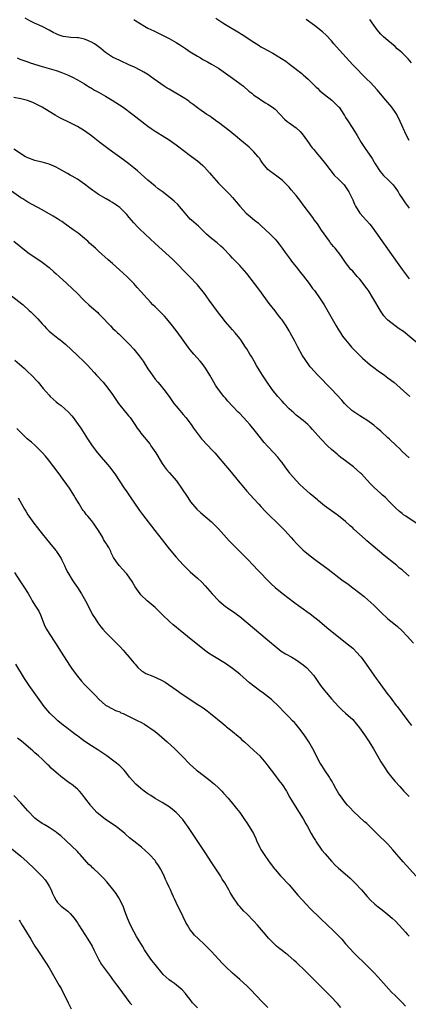
# Model space of a CAD drawing. Units: inches. Extents: x 2625000 to 2628000, y 1464000 to 1467000.
# Drawn here: x 2626339 to 2626449, y 1465521 to 1465800 of the extents above; entities that cross this region are included whole.
import ezdxf

# ---------------------------------------------------------------- set-up
doc = ezdxf.new("R2010")
doc.units = ezdxf.units.IN
doc.header["$MEASUREMENT"] = 0
doc.layers.add('LD26251464_10ft', color=103, linetype='Continuous')

msp = doc.modelspace()

# ---------------------------------------------------------------- linework, layer by layer
at = {"layer": 'LD26251464_10ft'}
for points, elevation in [([(2626452.72, 1465707), (2626447.36, 1465711.36), (2626446.21, 1465712.21), (2626445, 1465713.06), (2626443, 1465714.62), (2626442.62, 1465715), (2626441.86, 1465715.86), (2626441.06, 1465717), (2626438.74, 1465721), (2626437.44, 1465723), (2626437, 1465723.61), (2626435.98, 1465725), (2626435, 1465726.25), (2626434.32, 1465727), (2626433, 1465728.5), (2626432.51, 1465729), (2626431, 1465731), (2626429.6, 1465733), (2626428.02, 1465735), (2626427.53, 1465735.53), (2626426.63, 1465736.63), (2626426.4, 1465737), (2626424.17, 1465740.17), (2626423, 1465741.95), (2626422.23, 1465743), (2626421.73, 1465743.73), (2626419.25, 1465747), (2626419, 1465747.35), (2626418.27, 1465748.27), (2626417, 1465750.02), (2626415.6, 1465751.6), (2626415, 1465752.31), (2626413, 1465754.3), (2626411.51, 1465755.51), (2626409.46, 1465757), (2626409, 1465757.4), (2626407.68, 1465759), (2626407.39, 1465759.39), (2626407, 1465759.87), (2626406.56, 1465760.56), (2626406.18, 1465761), (2626405, 1465762.35), (2626404.35, 1465763), (2626403.65, 1465763.65), (2626402.1, 1465765), (2626401, 1465765.87), (2626399.68, 1465767), (2626399.29, 1465767.29), (2626398.21, 1465768.21), (2626395, 1465770.67), (2626394.5, 1465771), (2626393.68, 1465771.68), (2626393, 1465772.12), (2626392.5, 1465772.5), (2626391.67, 1465773), (2626391, 1465773.43), (2626390.11, 1465774.11), (2626389, 1465774.87), (2626387.81, 1465775.81), (2626387, 1465776.4), (2626386.66, 1465776.66), (2626386.2, 1465777), (2626385, 1465777.75), (2626381, 1465780.17), (2626380.47, 1465780.47), (2626379.63, 1465781), (2626376.77, 1465783), (2626375.76, 1465783.76), (2626375, 1465784.29), (2626373.85, 1465785), (2626373, 1465785.47), (2626371, 1465786.45), (2626369.81, 1465787), (2626367, 1465788.24), (2626365, 1465789.23), (2626363, 1465790.58), (2626361.67, 1465791.67), (2626360.54, 1465792.54), (2626359.86, 1465793), (2626359, 1465793.52), (2626358.14, 1465793.86), (2626357, 1465794.36), (2626355.33, 1465794.67), (2626355, 1465794.75), (2626353.16, 1465794.84), (2626351, 1465795.12), (2626349.59, 1465795.59), (2626349, 1465795.82), (2626348.18, 1465796.18), (2626347, 1465796.87), (2626345, 1465797.9), (2626342.86, 1465798.86), (2626341.52, 1465799.52), (2626340.25, 1465800.25)], 10500), ([(2626394.26, 1465800.26), (2626396.23, 1465799), (2626397, 1465798.52), (2626397.95, 1465797.95), (2626399.5, 1465797), (2626400.46, 1465796.46), (2626401.68, 1465795.68), (2626405, 1465793.44), (2626406.5, 1465792.5), (2626407, 1465792.2), (2626407.78, 1465791.78), (2626409, 1465791.09), (2626410.36, 1465790.36), (2626412.85, 1465788.85), (2626414.05, 1465788.05), (2626415.45, 1465787), (2626418.56, 1465784.56), (2626419, 1465784.21), (2626420.38, 1465783), (2626421, 1465782.43), (2626421.69, 1465781.69), (2626422.69, 1465780.69), (2626423, 1465780.41), (2626423.69, 1465779.69), (2626425, 1465778.63), (2626427.1, 1465777), (2626429, 1465775.16), (2626429.15, 1465775), (2626430.48, 1465773), (2626430.66, 1465772.66), (2626431, 1465772.14), (2626431.42, 1465771.42), (2626433.04, 1465769), (2626434.25, 1465767), (2626435.4, 1465765), (2626436.74, 1465763), (2626437, 1465762.64), (2626438.48, 1465760.48), (2626439, 1465759.65), (2626439.38, 1465759), (2626440.78, 1465756.78), (2626441.69, 1465755.69), (2626443, 1465754.5), (2626444.46, 1465753), (2626444.7, 1465752.7), (2626445, 1465752.29), (2626445.86, 1465751), (2626446.28, 1465750.28), (2626447.09, 1465749), (2626447.89, 1465747.89), (2626449, 1465746.44)], 10520), ([(2626371, 1465799.91), (2626371.55, 1465799.55), (2626374.02, 1465798.02), (2626375, 1465797.5), (2626376.66, 1465796.66), (2626379.36, 1465795.36), (2626381, 1465794.54), (2626383, 1465793.42), (2626384.47, 1465792.47), (2626385.64, 1465791.64), (2626387, 1465790.73), (2626389, 1465789.5), (2626389.88, 1465789), (2626390.58, 1465788.58), (2626391.86, 1465787.86), (2626393, 1465787.27), (2626395, 1465786.11), (2626397, 1465784.73), (2626399, 1465783.24), (2626402.08, 1465781), (2626403.62, 1465779.62), (2626404.43, 1465779), (2626405, 1465778.47), (2626406.53, 1465777.47), (2626407, 1465777.14), (2626408.31, 1465776.31), (2626409, 1465775.94), (2626410.33, 1465775), (2626411, 1465774.46), (2626412.5, 1465773), (2626413.68, 1465771.68), (2626414.45, 1465771), (2626415, 1465770.58), (2626417, 1465769.16), (2626418.1, 1465768.1), (2626419, 1465767.11), (2626420.7, 1465764.7), (2626421, 1465764.3), (2626421.55, 1465763.55), (2626422.01, 1465763), (2626423, 1465761.75), (2626423.66, 1465761), (2626425.31, 1465759), (2626427.79, 1465755.79), (2626429, 1465754.58), (2626430.55, 1465753), (2626430.76, 1465752.76), (2626431, 1465752.44), (2626431.57, 1465751.57), (2626431.88, 1465751), (2626433, 1465748.72), (2626433.54, 1465747.54), (2626433.8, 1465747), (2626435, 1465745.01), (2626435.93, 1465743.93), (2626436.81, 1465743), (2626437.85, 1465741.85), (2626438.51, 1465741), (2626445.6, 1465731), (2626447.05, 1465729), (2626449, 1465726.36)], 10510), ([(2626449, 1465765.55), (2626448.23, 1465767), (2626446.5, 1465771), (2626446.01, 1465772.01), (2626445.29, 1465773.29), (2626444.08, 1465775), (2626442.43, 1465777), (2626439.95, 1465779.95), (2626438.01, 1465782.01), (2626437.02, 1465783), (2626433.09, 1465787.09), (2626430.2, 1465790.2), (2626429.25, 1465791.25), (2626427.71, 1465793), (2626427, 1465793.85), (2626425.48, 1465795.48), (2626424.44, 1465796.44), (2626422.22, 1465798.22), (2626419.87, 1465799.87)], 10530), ([(2626449.64, 1465787.64), (2626448.71, 1465788.71), (2626447, 1465790.41), (2626446.36, 1465791), (2626445.63, 1465791.63), (2626445, 1465792.22), (2626443, 1465793.91), (2626441.75, 1465795), (2626441.38, 1465795.38), (2626441, 1465795.78), (2626439.96, 1465797), (2626439, 1465798.3), (2626437.88, 1465799.88)], 10540), ([(2626337.96, 1465789), (2626338.68, 1465788.68), (2626339, 1465788.58), (2626340.15, 1465788.15), (2626341, 1465787.89), (2626341.66, 1465787.66), (2626345, 1465786.61), (2626349, 1465785.41), (2626350.31, 1465785), (2626350.82, 1465784.82), (2626352.25, 1465784.25), (2626353.59, 1465783.59), (2626355, 1465782.83), (2626357, 1465781.62), (2626357.37, 1465781.37), (2626358.63, 1465780.63), (2626359, 1465780.43), (2626359.9, 1465779.9), (2626361, 1465779.31), (2626363, 1465778.14), (2626364.86, 1465777), (2626367.98, 1465775), (2626370.75, 1465773), (2626375, 1465769.67), (2626375.94, 1465769), (2626377, 1465768.25), (2626377.76, 1465767.76), (2626379, 1465767.01), (2626381, 1465765.74), (2626383, 1465764.34), (2626383.77, 1465763.77), (2626385, 1465762.8), (2626387, 1465761.29), (2626388.34, 1465760.34), (2626389, 1465759.84), (2626390.54, 1465758.54), (2626391, 1465758.07), (2626392.46, 1465756.46), (2626393, 1465755.76), (2626393.65, 1465755), (2626395, 1465753.5), (2626395.47, 1465753), (2626396.26, 1465752.26), (2626397.45, 1465751), (2626398.23, 1465750.23), (2626399, 1465749.4), (2626401.01, 1465747), (2626402.86, 1465745), (2626404, 1465744), (2626405.23, 1465743), (2626406.19, 1465742.19), (2626407, 1465741.45), (2626409.6, 1465739), (2626411, 1465737.6), (2626411.53, 1465737), (2626412.19, 1465736.19), (2626413.03, 1465735.03), (2626413.85, 1465733.85), (2626414.68, 1465732.68), (2626415, 1465732.28), (2626415.96, 1465731), (2626417, 1465729.71), (2626418.18, 1465728.18), (2626419.07, 1465727.07), (2626420.67, 1465725), (2626421.65, 1465723.65), (2626422.15, 1465723), (2626423.57, 1465721), (2626424.13, 1465720.13), (2626424.88, 1465719), (2626426.06, 1465717), (2626428.32, 1465713), (2626429, 1465711.87), (2626429.55, 1465711), (2626430.13, 1465710.13), (2626430.94, 1465709), (2626431.88, 1465707.88), (2626432.67, 1465707), (2626434.81, 1465704.81), (2626435.83, 1465703.83), (2626437.98, 1465701.98), (2626439, 1465701.19), (2626440.25, 1465700.25), (2626442.03, 1465699), (2626443, 1465698.28), (2626444.62, 1465697), (2626449.15, 1465693)], 10490), ([(2626449, 1465675.54), (2626447, 1465677.4), (2626446.22, 1465678.22), (2626445.44, 1465679), (2626443.33, 1465681), (2626443, 1465681.29), (2626441, 1465683.13), (2626439.98, 1465683.98), (2626439, 1465684.87), (2626437, 1465686.28), (2626435.77, 1465687), (2626435, 1465687.47), (2626433, 1465688.83), (2626432.8, 1465689), (2626431, 1465690.66), (2626430.68, 1465691), (2626429.9, 1465691.9), (2626427, 1465695.09), (2626423.07, 1465699.07), (2626422.11, 1465700.11), (2626421.19, 1465701.19), (2626421, 1465701.43), (2626419.5, 1465703.5), (2626418.72, 1465704.72), (2626417.46, 1465707), (2626416.62, 1465708.62), (2626415.33, 1465711), (2626415, 1465711.59), (2626414.13, 1465713), (2626413, 1465714.69), (2626412.77, 1465715), (2626411.98, 1465715.98), (2626411, 1465717.29), (2626409.37, 1465719.37), (2626406.74, 1465723), (2626405.23, 1465725), (2626403, 1465727.88), (2626401, 1465730.1), (2626399, 1465732.17), (2626398.27, 1465733), (2626396.35, 1465735), (2626395.66, 1465735.66), (2626394.57, 1465736.57), (2626393, 1465737.8), (2626391.62, 1465739), (2626390.31, 1465740.31), (2626389.56, 1465741), (2626389.28, 1465741.28), (2626387.32, 1465743), (2626387, 1465743.3), (2626385.53, 1465745), (2626383.45, 1465747.45), (2626382.42, 1465748.42), (2626381.34, 1465749.34), (2626379, 1465751.08), (2626377.92, 1465751.92), (2626377, 1465752.59), (2626375, 1465754.29), (2626372.02, 1465757), (2626371, 1465757.85), (2626369.58, 1465759), (2626368.1, 1465760.1), (2626364.02, 1465763), (2626361.41, 1465765), (2626359, 1465766.87), (2626357, 1465768.31), (2626355, 1465769.54), (2626353, 1465770.6), (2626350.05, 1465772.05), (2626348.74, 1465772.74), (2626347, 1465773.78), (2626345, 1465775.04), (2626343.71, 1465775.71), (2626343, 1465776.06), (2626342.35, 1465776.35), (2626340.92, 1465776.92), (2626339, 1465777.44), (2626337, 1465777.82)], 10480), ([(2626451.02, 1465657), (2626448.03, 1465659), (2626447.43, 1465659.43), (2626447, 1465659.75), (2626446.31, 1465660.31), (2626445, 1465661.52), (2626443.28, 1465663.28), (2626442.27, 1465664.27), (2626441.46, 1465665), (2626441, 1465665.44), (2626439.12, 1465667.12), (2626438.12, 1465668.12), (2626437, 1465669.34), (2626435.52, 1465671), (2626435.25, 1465671.25), (2626434.2, 1465672.2), (2626433.23, 1465673), (2626431, 1465674.71), (2626429.69, 1465675.69), (2626429, 1465676.27), (2626428.57, 1465676.57), (2626427, 1465677.9), (2626425.85, 1465679), (2626425.4, 1465679.4), (2626424.45, 1465680.45), (2626424, 1465681), (2626421.65, 1465683.65), (2626421, 1465684.34), (2626420.29, 1465685), (2626419, 1465686.13), (2626417.39, 1465687.39), (2626417, 1465687.71), (2626416.31, 1465688.31), (2626415, 1465689.51), (2626413.59, 1465691), (2626413, 1465691.65), (2626411.83, 1465693), (2626410.2, 1465695), (2626408.74, 1465697), (2626407.45, 1465699), (2626406.51, 1465700.51), (2626405.77, 1465701.77), (2626405.08, 1465703), (2626404.31, 1465704.31), (2626403.91, 1465705), (2626403, 1465706.48), (2626402.66, 1465707), (2626401.29, 1465709), (2626401, 1465709.4), (2626399.73, 1465711), (2626399, 1465711.87), (2626397, 1465714.15), (2626395.72, 1465715.72), (2626395, 1465716.66), (2626392.35, 1465720.34), (2626391, 1465722.16), (2626389, 1465724.61), (2626386.77, 1465727), (2626385.89, 1465727.89), (2626382.92, 1465731), (2626381.92, 1465731.92), (2626381, 1465732.82), (2626379, 1465734.59), (2626377, 1465736.41), (2626374.21, 1465739), (2626372.57, 1465740.57), (2626372.14, 1465741), (2626371, 1465742.24), (2626369.72, 1465743.72), (2626369, 1465744.59), (2626368.64, 1465745), (2626367, 1465746.59), (2626366.48, 1465747), (2626365, 1465747.99), (2626364.34, 1465748.34), (2626363.2, 1465749), (2626361, 1465750.29), (2626359.91, 1465751), (2626359.38, 1465751.38), (2626358.26, 1465752.26), (2626357, 1465753.18), (2626355, 1465754.6), (2626354.36, 1465755), (2626353.51, 1465755.51), (2626353, 1465755.76), (2626352.23, 1465756.23), (2626349.68, 1465757.68), (2626349, 1465758.03), (2626347, 1465758.9), (2626345, 1465759.41), (2626343.71, 1465759.71), (2626343, 1465759.89), (2626341, 1465760.65), (2626340.78, 1465760.78), (2626340.31, 1465761), (2626337, 1465763.14)], 10470), ([(2626449, 1465642.03), (2626447.38, 1465643.38), (2626447, 1465643.77), (2626446.31, 1465644.31), (2626445.53, 1465645), (2626445, 1465645.44), (2626441.89, 1465647.89), (2626440.56, 1465649), (2626438.25, 1465651), (2626437.56, 1465651.56), (2626437, 1465652.07), (2626436.5, 1465652.5), (2626433.35, 1465655.35), (2626433, 1465655.7), (2626432.3, 1465656.3), (2626431, 1465657.48), (2626429, 1465659.12), (2626427.91, 1465659.91), (2626427, 1465660.54), (2626425, 1465662), (2626423.36, 1465663.36), (2626423, 1465663.63), (2626421, 1465665.35), (2626419.06, 1465667.06), (2626418.02, 1465668.02), (2626417.06, 1465669), (2626415.33, 1465671), (2626415.18, 1465671.18), (2626413.84, 1465673), (2626413, 1465674.2), (2626412.41, 1465675), (2626411.78, 1465675.78), (2626410.67, 1465677), (2626409, 1465678.77), (2626407.96, 1465679.96), (2626405.5, 1465683), (2626403.83, 1465685), (2626403, 1465685.94), (2626401, 1465688.14), (2626400.57, 1465688.57), (2626399, 1465690.26), (2626397.66, 1465691.66), (2626397, 1465692.46), (2626396.52, 1465693), (2626394.96, 1465695), (2626394.14, 1465696.14), (2626393.63, 1465697), (2626392.51, 1465699), (2626391.34, 1465701), (2626390.36, 1465702.36), (2626389.84, 1465703), (2626388.03, 1465705), (2626387, 1465706.2), (2626386.36, 1465707), (2626384.96, 1465708.96), (2626383.27, 1465711.27), (2626381.93, 1465713), (2626380.34, 1465715), (2626379.71, 1465715.71), (2626377, 1465718.37), (2626376.38, 1465719), (2626375.73, 1465719.73), (2626375, 1465720.58), (2626374.79, 1465720.79), (2626373, 1465722.78), (2626371.92, 1465723.92), (2626371, 1465724.98), (2626369, 1465727), (2626367.95, 1465727.95), (2626366.92, 1465728.92), (2626365, 1465730.66), (2626363.75, 1465731.75), (2626361, 1465734.2), (2626360.15, 1465735), (2626359.54, 1465735.54), (2626358.49, 1465736.49), (2626357.97, 1465737), (2626357, 1465737.83), (2626355.26, 1465739.26), (2626354.1, 1465740.1), (2626352.76, 1465741), (2626350.57, 1465742.57), (2626349.92, 1465743), (2626349.39, 1465743.39), (2626348.17, 1465744.17), (2626345, 1465745.94), (2626341, 1465748.13), (2626339.55, 1465749), (2626339, 1465749.35), (2626335.68, 1465751.68)], 10460), ([(2626337, 1465737.05), (2626339, 1465735.4), (2626341, 1465733.82), (2626345.04, 1465731.04), (2626347, 1465729.55), (2626348.37, 1465728.37), (2626349, 1465727.8), (2626349.82, 1465727), (2626351.99, 1465725), (2626353.57, 1465723.57), (2626355, 1465722.16), (2626356.56, 1465720.56), (2626357, 1465720.13), (2626358.21, 1465719), (2626359, 1465718.28), (2626360.76, 1465716.76), (2626361, 1465716.52), (2626361.79, 1465715.79), (2626364.39, 1465713), (2626365, 1465712.37), (2626365.71, 1465711.71), (2626366.42, 1465711), (2626366.72, 1465710.72), (2626367, 1465710.44), (2626368.75, 1465708.75), (2626369.75, 1465707.75), (2626371, 1465706.38), (2626372.15, 1465705), (2626372.52, 1465704.52), (2626373.64, 1465703), (2626375, 1465700.86), (2626375.74, 1465699.74), (2626377, 1465697.92), (2626377.78, 1465697), (2626378.35, 1465696.36), (2626379.48, 1465695), (2626381, 1465692.95), (2626382.35, 1465691), (2626383, 1465690.26), (2626384.03, 1465689), (2626385, 1465687.88), (2626385.72, 1465687), (2626387.22, 1465685), (2626387.95, 1465683.95), (2626389, 1465682.51), (2626390.18, 1465681), (2626390.55, 1465680.55), (2626391.51, 1465679.51), (2626392.02, 1465679), (2626393, 1465677.93), (2626393.91, 1465677), (2626397, 1465673.35), (2626398.06, 1465672.06), (2626399, 1465670.99), (2626401, 1465668.5), (2626401.68, 1465667.68), (2626403, 1465666.14), (2626405, 1465663.97), (2626406.41, 1465662.41), (2626407, 1465661.79), (2626408.32, 1465660.32), (2626409, 1465659.64), (2626409.31, 1465659.31), (2626411.72, 1465657), (2626413.74, 1465655), (2626415.55, 1465653), (2626416.21, 1465652.21), (2626417.16, 1465651.16), (2626419, 1465649.37), (2626419.42, 1465649), (2626421, 1465647.73), (2626422.55, 1465646.55), (2626426.02, 1465644.02), (2626429.96, 1465641), (2626431.7, 1465639.7), (2626433, 1465638.69), (2626435, 1465637.17), (2626436.21, 1465636.21), (2626437.29, 1465635.29), (2626439, 1465633.74), (2626439.76, 1465633), (2626441, 1465631.76), (2626443, 1465629.91), (2626444.62, 1465628.62), (2626445.71, 1465627.71), (2626447, 1465626.49), (2626448.43, 1465625), (2626450.23, 1465623)], 10450), ([(2626335, 1465722.59), (2626339.27, 1465719.27), (2626339.61, 1465719), (2626341.39, 1465717.39), (2626341.82, 1465717), (2626343.41, 1465715.41), (2626343.79, 1465715), (2626345, 1465713.61), (2626345.58, 1465713), (2626346.25, 1465712.25), (2626347, 1465711.48), (2626347.56, 1465711), (2626349, 1465709.88), (2626349.51, 1465709.51), (2626350.13, 1465709), (2626350.64, 1465708.64), (2626351.73, 1465707.73), (2626354.83, 1465704.83), (2626357, 1465702.75), (2626357.86, 1465701.86), (2626358.82, 1465700.82), (2626359.77, 1465699.77), (2626360.44, 1465699), (2626362.27, 1465697), (2626363, 1465696.17), (2626363.96, 1465695), (2626365, 1465693.52), (2626365.33, 1465693), (2626366.7, 1465691), (2626369.53, 1465687.53), (2626369.92, 1465687), (2626371.29, 1465685), (2626371.96, 1465683.96), (2626372.67, 1465683), (2626373, 1465682.57), (2626375.5, 1465679.5), (2626375.86, 1465679), (2626377.2, 1465677), (2626379, 1465673.99), (2626379.67, 1465673), (2626380.25, 1465672.25), (2626381, 1465671.37), (2626383.07, 1465669), (2626384.5, 1465667), (2626386.28, 1465664.28), (2626387.1, 1465663.1), (2626388.86, 1465661), (2626389.98, 1465659.98), (2626393, 1465657.4), (2626393.42, 1465657), (2626395, 1465655.4), (2626398.05, 1465652.05), (2626399.02, 1465651.02), (2626401.02, 1465649), (2626403.03, 1465647.03), (2626405, 1465644.98), (2626405.93, 1465643.93), (2626406.8, 1465643), (2626408.86, 1465640.86), (2626409.87, 1465639.87), (2626411, 1465638.82), (2626413, 1465637.15), (2626415, 1465635.63), (2626415.36, 1465635.36), (2626415.89, 1465635), (2626417, 1465634.19), (2626419, 1465632.76), (2626420.01, 1465632.01), (2626421, 1465631.31), (2626422.3, 1465630.3), (2626423, 1465629.74), (2626426.28, 1465627), (2626429, 1465624.8), (2626431, 1465623.21), (2626433, 1465621.53), (2626434.25, 1465620.25), (2626435, 1465619.44), (2626435.36, 1465619), (2626436.85, 1465617), (2626439, 1465613.9), (2626439.66, 1465613), (2626440.24, 1465612.24), (2626441.46, 1465610.54), (2626443, 1465608.48), (2626443.65, 1465607.65), (2626444.1, 1465607), (2626445.36, 1465605.36), (2626445.61, 1465605), (2626446.22, 1465604.22), (2626447, 1465603.16), (2626448.62, 1465601), (2626449.62, 1465599.62)], 10440), ([(2626337.31, 1465703.31), (2626339.89, 1465701), (2626341, 1465699.99), (2626342.03, 1465699), (2626343.87, 1465697), (2626345.28, 1465695.28), (2626347, 1465693.33), (2626347.31, 1465693), (2626349, 1465691.46), (2626349.53, 1465691), (2626350.38, 1465690.38), (2626352.49, 1465688.49), (2626353.44, 1465687.44), (2626353.79, 1465687), (2626355.27, 1465685), (2626355.96, 1465683.96), (2626357.83, 1465681), (2626359.17, 1465679), (2626360.69, 1465677), (2626361.75, 1465675.75), (2626363, 1465674.34), (2626364.13, 1465673), (2626365.63, 1465671), (2626368.23, 1465667), (2626369, 1465665.95), (2626370.2, 1465664.2), (2626371, 1465663), (2626372.62, 1465660.62), (2626373.48, 1465659.48), (2626376.97, 1465655), (2626379, 1465652.29), (2626381, 1465649.71), (2626383, 1465647.35), (2626385, 1465645.2), (2626386.1, 1465644.1), (2626387, 1465643.24), (2626389, 1465641.46), (2626390.27, 1465640.27), (2626391.25, 1465639.25), (2626393.22, 1465637), (2626395.11, 1465635), (2626397, 1465633.41), (2626397.54, 1465633), (2626399.59, 1465631.59), (2626400.35, 1465631), (2626401, 1465630.52), (2626407, 1465625.51), (2626409.47, 1465623.47), (2626411, 1465622.14), (2626412.74, 1465620.74), (2626413.95, 1465619.95), (2626415.75, 1465619), (2626417, 1465618.3), (2626419, 1465616.89), (2626419.98, 1465615.98), (2626421, 1465615), (2626421.88, 1465613.88), (2626422.54, 1465613), (2626423.53, 1465611.53), (2626423.9, 1465611), (2626425, 1465609.55), (2626425.45, 1465609), (2626427, 1465607.19), (2626429.01, 1465605.01), (2626430.03, 1465604.03), (2626431, 1465603.18), (2626433, 1465601.3), (2626434.05, 1465600.05), (2626434.9, 1465599), (2626436.31, 1465597), (2626437.63, 1465595), (2626438.89, 1465593), (2626439.65, 1465591.65), (2626440.06, 1465591), (2626441, 1465589.37), (2626441.9, 1465587.9), (2626443, 1465586.32), (2626444.46, 1465584.46), (2626445, 1465583.8), (2626446.32, 1465582.32), (2626447.53, 1465581), (2626449, 1465579.47)], 10430), ([(2626451, 1465556.88), (2626447.27, 1465561), (2626444.41, 1465564.41), (2626443, 1465565.96), (2626441.95, 1465567), (2626441, 1465567.91), (2626440.43, 1465568.43), (2626437, 1465571.8), (2626436.36, 1465572.36), (2626433.23, 1465575.23), (2626432.26, 1465576.26), (2626431.58, 1465577), (2626431, 1465577.67), (2626430.01, 1465579), (2626429, 1465580.45), (2626428.27, 1465581.73), (2626427.58, 1465583), (2626427.39, 1465583.39), (2626427, 1465584), (2626426.65, 1465584.65), (2626426.4, 1465585), (2626425.18, 1465586.82), (2626424.29, 1465588.29), (2626423.82, 1465589), (2626421.74, 1465593), (2626420.54, 1465595), (2626419.22, 1465597), (2626417.72, 1465599), (2626417, 1465599.88), (2626416.48, 1465600.48), (2626415.96, 1465601), (2626415, 1465602.01), (2626413.49, 1465603.49), (2626412.08, 1465605), (2626410.02, 1465607), (2626407.41, 1465609), (2626407, 1465609.28), (2626405, 1465610.77), (2626403.77, 1465611.77), (2626401, 1465614.18), (2626399, 1465615.81), (2626398.29, 1465616.29), (2626397, 1465617.2), (2626393.36, 1465619.36), (2626392.16, 1465620.16), (2626391, 1465620.99), (2626389, 1465622.61), (2626387.7, 1465623.7), (2626383.63, 1465627), (2626383, 1465627.54), (2626382.19, 1465628.19), (2626381.15, 1465629.14), (2626379.08, 1465631.08), (2626377, 1465633.09), (2626374.78, 1465635), (2626373, 1465636.73), (2626372.77, 1465637), (2626371.4, 1465639), (2626371, 1465639.65), (2626370.51, 1465640.51), (2626369, 1465642.62), (2626368.66, 1465643), (2626367.92, 1465643.92), (2626366.86, 1465645), (2626366.07, 1465646.07), (2626365.27, 1465647.27), (2626365, 1465647.87), (2626364.61, 1465648.61), (2626364.46, 1465649), (2626363.91, 1465650.09), (2626363.39, 1465651), (2626363.22, 1465651.22), (2626363, 1465651.59), (2626362.44, 1465652.44), (2626362.21, 1465653), (2626361, 1465655), (2626360.17, 1465656.17), (2626359.62, 1465657), (2626359, 1465657.8), (2626357.94, 1465659), (2626357.51, 1465659.51), (2626357, 1465660.22), (2626356.63, 1465660.63), (2626356.37, 1465661), (2626355.52, 1465662.48), (2626354.34, 1465664.34), (2626354.04, 1465665), (2626352.77, 1465667), (2626352.05, 1465668.05), (2626351, 1465669.46), (2626349.81, 1465671), (2626346.82, 1465675), (2626346, 1465676), (2626345, 1465677.09), (2626343.03, 1465679.03), (2626341.99, 1465679.99), (2626340.81, 1465681), (2626339, 1465682.71), (2626337.86, 1465683.86)], 10420), ([(2626338.2, 1465664.2), (2626340.05, 1465661), (2626340.42, 1465660.42), (2626341, 1465659.43), (2626341.27, 1465659), (2626342.72, 1465657), (2626343.72, 1465655.72), (2626345, 1465654.02), (2626345.84, 1465653), (2626347.52, 1465651), (2626349, 1465649.19), (2626349.13, 1465649), (2626349.86, 1465647.86), (2626350.38, 1465647), (2626350.58, 1465646.58), (2626351, 1465645.8), (2626351.4, 1465645), (2626351.88, 1465643.88), (2626352.35, 1465643), (2626353.49, 1465641), (2626354.08, 1465640.08), (2626355, 1465638.75), (2626356.15, 1465637), (2626357.29, 1465635), (2626358.31, 1465633), (2626358.52, 1465632.52), (2626359, 1465631.65), (2626359.24, 1465631.24), (2626360.04, 1465629.96), (2626360.76, 1465628.76), (2626361.62, 1465627.62), (2626362.19, 1465627), (2626363, 1465626.14), (2626364.55, 1465624.55), (2626365, 1465624.14), (2626365.55, 1465623.55), (2626366.1, 1465623), (2626366.52, 1465622.52), (2626367, 1465622.04), (2626367.95, 1465621), (2626368.43, 1465620.43), (2626369.71, 1465619), (2626371, 1465617.44), (2626371.4, 1465617), (2626372.13, 1465616.13), (2626373.19, 1465615.19), (2626373.52, 1465615), (2626374.42, 1465614.42), (2626376.37, 1465613.63), (2626378.63, 1465612.63), (2626379.91, 1465611.91), (2626383, 1465609.72), (2626383.99, 1465609), (2626386.99, 1465607), (2626389.43, 1465605.43), (2626390.62, 1465604.62), (2626391.77, 1465603.77), (2626392.76, 1465603), (2626396.19, 1465600.19), (2626397, 1465599.56), (2626397.3, 1465599.3), (2626397.68, 1465599), (2626398.4, 1465598.4), (2626399, 1465597.95), (2626400.57, 1465596.57), (2626401, 1465596.22), (2626401.61, 1465595.61), (2626402.31, 1465595), (2626405, 1465592.56), (2626406.68, 1465591), (2626407, 1465590.66), (2626408.41, 1465589), (2626409, 1465588.23), (2626409.9, 1465587), (2626411.41, 1465585), (2626412.08, 1465584.08), (2626413, 1465582.91), (2626414.22, 1465581), (2626415.24, 1465579.24), (2626416.74, 1465576.74), (2626417.87, 1465575), (2626419, 1465573.15), (2626419.77, 1465571.77), (2626420.16, 1465571), (2626421.24, 1465569), (2626421.89, 1465567.89), (2626422.44, 1465567), (2626422.65, 1465566.65), (2626424.31, 1465564.3), (2626425.2, 1465563.2), (2626427, 1465561.12), (2626428.06, 1465560.06), (2626429, 1465559.21), (2626431.53, 1465557), (2626432.3, 1465556.3), (2626433.64, 1465555), (2626435.49, 1465553), (2626437.1, 1465551.1), (2626438.08, 1465550.08), (2626439.29, 1465549), (2626440.23, 1465548.23), (2626441, 1465547.66), (2626441.35, 1465547.35), (2626443, 1465546.04), (2626444.16, 1465545), (2626445, 1465544.2), (2626446.17, 1465543), (2626447.95, 1465541), (2626448.43, 1465540.43), (2626449, 1465539.85)], 10410), ([(2626337.2, 1465643), (2626338.69, 1465640.69), (2626339.84, 1465639), (2626341.05, 1465637.05), (2626341.8, 1465635.8), (2626342.24, 1465635), (2626343, 1465633.79), (2626344.05, 1465632.05), (2626344.54, 1465631), (2626345.33, 1465629), (2626345.82, 1465627.82), (2626346.25, 1465627), (2626347, 1465625.73), (2626348.77, 1465623), (2626350.41, 1465620.41), (2626352.77, 1465616.77), (2626353.58, 1465615.58), (2626355, 1465613.62), (2626356.17, 1465612.17), (2626357, 1465611.27), (2626359, 1465609.31), (2626359.34, 1465609), (2626360.16, 1465608.16), (2626361.08, 1465607.08), (2626363, 1465605.39), (2626363.69, 1465605), (2626364.56, 1465604.56), (2626365, 1465604.39), (2626365.85, 1465603.85), (2626367, 1465603.47), (2626367.28, 1465603.28), (2626367.94, 1465603), (2626372.15, 1465601), (2626373, 1465600.55), (2626373.99, 1465599.99), (2626375, 1465599.39), (2626375.57, 1465599), (2626377, 1465597.92), (2626378.14, 1465597), (2626380.42, 1465595), (2626382.6, 1465593), (2626383.83, 1465591.83), (2626385, 1465590.64), (2626386.55, 1465589), (2626387, 1465588.57), (2626388.74, 1465587), (2626389, 1465586.78), (2626392.29, 1465584.29), (2626393.39, 1465583.39), (2626393.85, 1465583), (2626395, 1465581.93), (2626395.92, 1465581), (2626396.44, 1465580.44), (2626397.7, 1465579), (2626399.36, 1465577), (2626400.08, 1465576.08), (2626401, 1465574.95), (2626402.36, 1465573), (2626403, 1465572.06), (2626403.68, 1465571), (2626404.86, 1465569), (2626405.55, 1465567.55), (2626405.79, 1465567), (2626406.7, 1465565), (2626407, 1465564.49), (2626407.93, 1465563), (2626409.37, 1465561), (2626410.84, 1465559), (2626411, 1465558.79), (2626412.52, 1465557), (2626415, 1465554.42), (2626417.48, 1465551.48), (2626419.78, 1465549), (2626421, 1465547.76), (2626421.71, 1465547), (2626423, 1465545.72), (2626424.39, 1465544.39), (2626425.43, 1465543.43), (2626427.99, 1465541), (2626428.49, 1465540.49), (2626429.89, 1465539), (2626431, 1465537.68), (2626432.25, 1465536.25), (2626433.21, 1465535.21), (2626437.27, 1465531.27), (2626439, 1465529.54), (2626440.24, 1465528.24), (2626444.04, 1465524.04), (2626445.03, 1465523.03), (2626447, 1465521.05), (2626448.01, 1465520.01)], 10400), ([(2626429.64, 1465519.64), (2626428.74, 1465520.74), (2626428.51, 1465521), (2626427, 1465522.58), (2626426.58, 1465523), (2626424.5, 1465525), (2626423, 1465526.56), (2626422.56, 1465527), (2626421, 1465528.66), (2626419, 1465530.64), (2626417.77, 1465531.77), (2626417, 1465532.52), (2626416.47, 1465533), (2626414.59, 1465534.59), (2626414.03, 1465535), (2626413, 1465535.82), (2626412.32, 1465536.32), (2626411.45, 1465537), (2626411, 1465537.4), (2626409.23, 1465539.23), (2626407.77, 1465541), (2626406, 1465543), (2626405, 1465544.09), (2626403, 1465546.17), (2626402.17, 1465547), (2626401.61, 1465547.61), (2626401, 1465548.3), (2626400.67, 1465548.67), (2626400.42, 1465549), (2626399.05, 1465551.05), (2626398.3, 1465552.3), (2626397.93, 1465553), (2626396.75, 1465555), (2626396.06, 1465556.06), (2626395.51, 1465557), (2626392.92, 1465561), (2626391.36, 1465563.36), (2626390.24, 1465565), (2626388.9, 1465567), (2626388.16, 1465568.16), (2626386.29, 1465571), (2626385.76, 1465571.76), (2626384.84, 1465573), (2626383, 1465575), (2626381.89, 1465575.89), (2626381, 1465576.53), (2626379, 1465577.78), (2626377, 1465578.96), (2626375.78, 1465579.78), (2626375, 1465580.26), (2626373.96, 1465581), (2626373, 1465581.75), (2626371.55, 1465583), (2626369.81, 1465585), (2626369, 1465586.06), (2626368.22, 1465587), (2626367.62, 1465587.62), (2626367, 1465588.21), (2626366.59, 1465588.59), (2626366.09, 1465589), (2626365, 1465589.82), (2626363.37, 1465591), (2626360.76, 1465592.76), (2626359, 1465593.89), (2626357.14, 1465595.14), (2626355.99, 1465595.99), (2626355, 1465596.68), (2626354.61, 1465597), (2626353, 1465598.19), (2626352.02, 1465599), (2626351, 1465599.77), (2626349.5, 1465601), (2626349, 1465601.44), (2626347.32, 1465603), (2626347.17, 1465603.17), (2626345.63, 1465605), (2626344.17, 1465607), (2626343.69, 1465607.69), (2626342.75, 1465609), (2626341.35, 1465611), (2626340.43, 1465612.43), (2626340.04, 1465613), (2626337.53, 1465617)], 10390), ([(2626409, 1465519.64), (2626407.6, 1465521), (2626405.34, 1465523.34), (2626404.4, 1465524.4), (2626403, 1465525.82), (2626401, 1465527.58), (2626400.26, 1465528.26), (2626399, 1465529.36), (2626397, 1465531.3), (2626396.16, 1465532.16), (2626395, 1465533.38), (2626393, 1465535.56), (2626392.28, 1465536.28), (2626391, 1465537.55), (2626389.19, 1465539.19), (2626388.2, 1465540.2), (2626387.52, 1465541), (2626387, 1465541.72), (2626386.18, 1465543), (2626385.76, 1465543.76), (2626384.18, 1465547), (2626383.78, 1465547.78), (2626383, 1465549.47), (2626382.48, 1465550.48), (2626382.27, 1465551), (2626381.85, 1465551.85), (2626381.37, 1465553), (2626381, 1465553.8), (2626380.48, 1465555), (2626380, 1465556), (2626379.55, 1465557), (2626378.54, 1465559), (2626377.96, 1465559.96), (2626377.28, 1465561), (2626377, 1465561.35), (2626375.46, 1465563), (2626375.23, 1465563.23), (2626374.19, 1465564.19), (2626373.13, 1465565.13), (2626371, 1465566.87), (2626369.81, 1465567.81), (2626368.74, 1465568.74), (2626368.46, 1465569), (2626366.02, 1465571), (2626363, 1465573.02), (2626361, 1465574.57), (2626360.55, 1465575), (2626359.81, 1465575.81), (2626359, 1465576.64), (2626358.83, 1465576.83), (2626358.7, 1465577), (2626357.16, 1465579.16), (2626356.27, 1465580.27), (2626355.59, 1465581), (2626355, 1465581.59), (2626353.3, 1465583), (2626353, 1465583.23), (2626351.95, 1465583.95), (2626351, 1465584.69), (2626350.81, 1465584.81), (2626349, 1465586.3), (2626347.57, 1465587.57), (2626347, 1465588.16), (2626346.56, 1465588.56), (2626346.13, 1465589), (2626345, 1465590.1), (2626344.04, 1465591), (2626343, 1465591.92), (2626342.41, 1465592.41), (2626341.77, 1465593), (2626339.16, 1465595.16), (2626338.09, 1465596.09)], 10380), ([(2626389, 1465519.52), (2626387.65, 1465521), (2626387, 1465521.88), (2626386.11, 1465523), (2626385.63, 1465523.63), (2626384.66, 1465524.66), (2626382.48, 1465526.48), (2626381.69, 1465527), (2626381, 1465527.51), (2626379.36, 1465529), (2626379, 1465529.34), (2626377, 1465531.8), (2626376.13, 1465533), (2626375, 1465534.59), (2626374.04, 1465536.04), (2626373.43, 1465537), (2626372.22, 1465539), (2626371.77, 1465539.77), (2626371.09, 1465541), (2626370.1, 1465543), (2626369.25, 1465545), (2626368.5, 1465547), (2626368.11, 1465548.11), (2626367.71, 1465549), (2626366.78, 1465550.78), (2626365.98, 1465551.98), (2626365, 1465553.27), (2626363.31, 1465555.31), (2626362.37, 1465556.37), (2626361.78, 1465557), (2626361, 1465557.77), (2626359.69, 1465559), (2626359.31, 1465559.31), (2626359, 1465559.62), (2626358.25, 1465560.25), (2626355.81, 1465563), (2626355.4, 1465563.4), (2626355, 1465563.86), (2626351.74, 1465567), (2626350.33, 1465568.33), (2626349.23, 1465569.23), (2626349, 1465569.4), (2626347.86, 1465570.14), (2626347, 1465570.73), (2626345.58, 1465571.58), (2626345, 1465571.88), (2626343.46, 1465573), (2626343, 1465573.37), (2626341, 1465575.46), (2626339, 1465577.7), (2626337, 1465579.83)], 10370), ([(2626335.98, 1465565), (2626339, 1465562.57), (2626340.81, 1465561), (2626342.84, 1465559), (2626345, 1465556.81), (2626345.84, 1465555.84), (2626346.43, 1465555), (2626347, 1465554.11), (2626347.55, 1465553), (2626347.98, 1465551.98), (2626348.45, 1465551), (2626349, 1465549.99), (2626349.4, 1465549.4), (2626350.41, 1465548.41), (2626351.58, 1465547.58), (2626352.26, 1465547), (2626353, 1465546.3), (2626354.1, 1465545), (2626355, 1465543.63), (2626355.44, 1465543), (2626358, 1465539), (2626359.16, 1465537), (2626359.77, 1465535.77), (2626361, 1465533.39), (2626361.86, 1465531.86), (2626364.4, 1465528.4), (2626365, 1465527.63), (2626366.09, 1465526.09), (2626367, 1465524.89), (2626367.78, 1465523.78), (2626369.88, 1465521), (2626370.4, 1465520.4)], 10360), ([(2626338.49, 1465544.49), (2626339.36, 1465543), (2626341.83, 1465539), (2626343, 1465537), (2626343.79, 1465535.79), (2626346.21, 1465532.21), (2626347, 1465530.89), (2626349.86, 1465525.86), (2626350.38, 1465525), (2626350.59, 1465524.59), (2626351.46, 1465523), (2626352.42, 1465521), (2626352.59, 1465520.59), (2626353.22, 1465519.22)], 10350)]:
    msp.add_lwpolyline(points, dxfattribs=dict(at, elevation=elevation))

doc.saveas('drawing.dxf')
